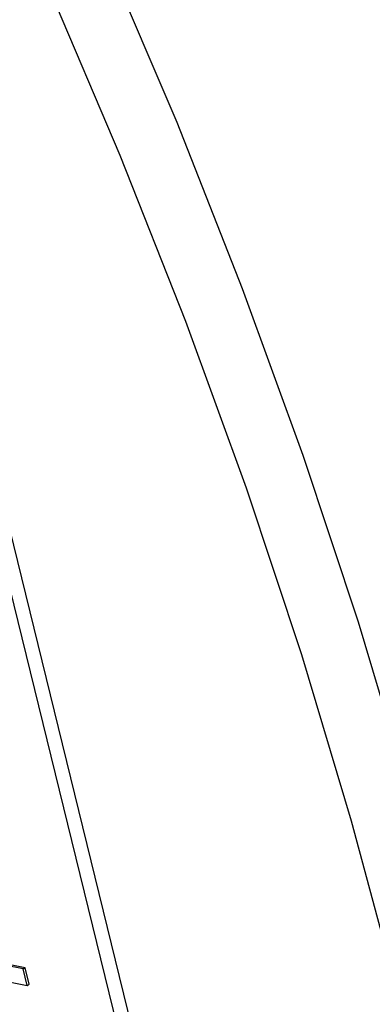
# Model space of a CAD drawing. Units: inches. Extents: x 4 to 84, y 4 to 63.
# Drawn here: x 25.9 to 26.5, y 23.5 to 25.2 of the extents above; entities that cross this region are included whole.
import ezdxf

# ---------------------------------------------------------------- set-up
doc = ezdxf.new("R2010")
doc.units = ezdxf.units.IN
doc.header["$LTSCALE"] = 8
doc.header["$MEASUREMENT"] = 0

msp = doc.modelspace()

# ---------------------------------------------------------------- linework, layer by layer
at = {"color": 7, "linetype": 'Continuous', "lineweight": 25}
for p, q in [((26.4091784, 22.3666715), (25.7985769, 24.8510758)), ((26.388036, 22.3544662), (25.7774344, 24.8388705)), ((25.9469747, 23.6011038), (25.9161349, 23.6071288)), ((25.9505102, 23.6031448), (25.9196704, 23.6091698)), ((25.9469747, 23.6011038), (25.9505102, 23.6031448)), ((25.9537745, 23.5734365), (25.9469747, 23.6011038)), ((25.9573101, 23.5754776), (25.9505102, 23.6031448)), ((25.8715352, 23.5895033), (25.9537745, 23.5734365)), ((25.9537745, 23.5734365), (25.9573101, 23.5754776))]:
    msp.add_line(p, q, dxfattribs=at)
at = {"color": 7, "linetype": 'Continuous', "lineweight": 25, "flags": 128}
for points in [[(26.5723321, 23.5711057), (26.4978487, 23.8486505), (26.4141958, 24.1273299), (26.321547, 24.406566), (26.2200943, 24.6857799), (26.1100482, 24.9643925), (25.9916368, 25.2418261), (25.8651057, 25.5175054), (25.7307172, 25.7908588), (25.58875, 26.0613195), (25.4394985, 26.3283267), (25.2832721, 26.5913266), (25.1203949, 26.849774), (24.9512045, 27.1031329)], [(26.667438, 23.6260091), (26.5929545, 23.9035539), (26.5093017, 24.1822333), (26.4166528, 24.4614695), (26.3152002, 24.7406833), (26.2051541, 25.0192959), (26.0867427, 25.2967295), (25.9602115, 25.5724089), (25.825823, 25.8457623), (25.6838558, 26.116223), (25.5346043, 26.3832301), (25.378378, 26.6462301), (25.2155007, 26.9046774)]]:
    msp.add_lwpolyline(points, dxfattribs=at)

doc.saveas('drawing.dxf')
